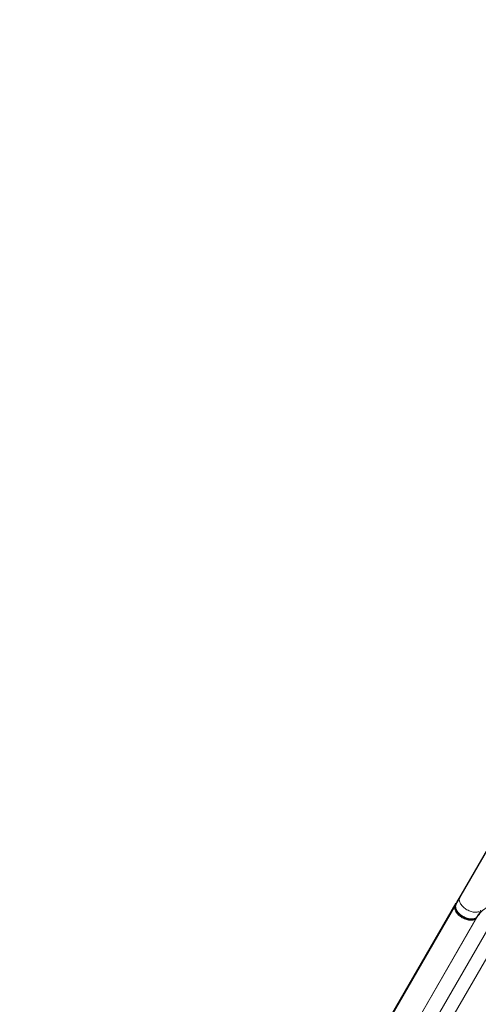
# Model space of a CAD drawing. Units: inches. Extents: x 438 to 1150, y -364 to 378.
# Drawn here: x 591 to 652, y -179 to -49 of the extents above; entities that cross this region are included whole.
import ezdxf

# ---------------------------------------------------------------- set-up
doc = ezdxf.new("R2010")
doc.units = ezdxf.units.IN
doc.header["$MEASUREMENT"] = 0
doc.header["$PDSIZE"] = -1
doc.layers.add('CONTOUR', color=7, linetype='Continuous')
doc.layers.add('DIM_IMP_BORDURE', color=7, linetype='Continuous')
doc.styles.add('DIM', font='romans.shx')
doc.dimstyles.new('Implantation (Pied-mètre)', dxfattribs={"dimscale": 96, "dimtxt": 0.09375, "dimasz": 0.125, "dimexe": 0.125, "dimexo": 0.125, "dimgap": 0.03, "dimtad": 1, "dimdec": 3, "dimzin": 0, "dimdsep": 46, "dimlunit": 4, "dimtxsty": 'DIM', "dimblk1": 'OBLIQUE', "dimblk2": 'OBLIQUE', "dimsah": 1, "dimcen": 0.089844, "dimdle": 0.125, "dimclrt": 7, "dimadec": 0, "dimazin": 0, "dimtfac": 1, "dimtdec": 0, "dimtofl": 0, "dimtmove": 0, "dimatfit": 3, "dimldrblk": 'OBLIQUE', "dimfxl": 1, "dimfrac": 2, "dimtolj": 1, "dimtzin": 0, "dimarcsym": 0})

# ---------------------------------------------------------------- blocks, each defined once
blk = doc.blocks.new('_OBLIQUE')
at = {"color": 0, "linetype": 'ByBlock'}
blk.add_line((-0.5, -0.5), (0.5, 0.5), dxfattribs=at)
blk = doc.blocks.new('*D11')
at = {"layer": 'Defpoints', "color": 0}
for p in [(1134.17, 346.39), (514.75, 85.11), (1134.17, -87.89)]:
    blk.add_point(p, dxfattribs=at)
at = {"layer": 'DIM_IMP_BORDURE', "color": 0, "lineweight": -2}
for p, q in [((514.75, 101.36), (514.75, 362.64)), ((1134.17, -71.64), (1134.17, 362.64)), ((498.5, 346.39), (1150.42, 346.39))]:
    blk.add_line(p, q, dxfattribs=at)
at = {"layer": 'DIM_IMP_BORDURE', "color": 0, "lineweight": -2, "xscale": 16.25, "yscale": 16.25, "zscale": 16.25, "rotation": 180}
blk.add_blockref('_OBLIQUE', (514.75, 346.39), dxfattribs=at)
at = {"layer": 'DIM_IMP_BORDURE', "color": 0, "lineweight": -2, "xscale": 16.25, "yscale": 16.25, "zscale": 16.25}
blk.add_blockref('_OBLIQUE', (1134.17, 346.39), dxfattribs=at)
at = {"layer": 'DIM_IMP_BORDURE', "color": 7, "insert": (824.46, 359.56), "char_height": 12.1875, "attachment_point": 5, "style": 'DIM'}
blk.add_mtext('\\A1;51\'-7" [15.733m]', dxfattribs=at)
blk = doc.blocks.new('*D12')
at = {"layer": 'Defpoints', "color": 0}
for p in [(612.58, 261.1), (469.1, -298.8), (636.11, -298.8)]:
    blk.add_point(p, dxfattribs=at)
at = {"layer": 'DIM_IMP_BORDURE', "color": 0, "lineweight": -2}
for p, q in [((469.1, 277.35), (469.1, -315.05)), ((596.33, 261.1), (452.85, 261.1)), ((619.86, -298.8), (452.85, -298.8))]:
    blk.add_line(p, q, dxfattribs=at)
at = {"layer": 'DIM_IMP_BORDURE', "color": 0, "lineweight": -2, "xscale": 16.25, "yscale": 16.25, "zscale": 16.25}
for p, rotation in [((469.1, 261.1), 90), ((469.1, -298.8), 270)]:
    blk.add_blockref('_OBLIQUE', p, dxfattribs=dict(at, rotation=rotation))
at = {"layer": 'DIM_IMP_BORDURE', "color": 7, "insert": (455.93, -18.85), "char_height": 12.1875, "attachment_point": 5, "rotation": 90, "style": 'DIM'}
blk.add_mtext('\\A1;46\'-8" [14.221m]', dxfattribs=at)

msp = doc.modelspace()

# ---------------------------------------------------------------- linework, layer by layer
at = {"layer": 'CONTOUR', "lineweight": 18}
for p, q in [((655.2541, -155.16458), (649.53837, -165.06451)), ((649.53837, -165.06451), (649.0264, -165.95127)), ((649.53837, -165.06451), (649.68904, -164.73812)), ((640.4253, -180.84881), (648.924, -166.12862)), ((646.90609, -180.18636), (655.40479, -165.46617)), ((648.82044, -180.4614), (657.31915, -165.74121)), ((648.924, -166.12862), (649.07467, -165.80223)), ((649.17707, -165.62488), (649.0264, -165.95127)), ((643.24122, -182.47458), (651.73992, -167.75439)), ((643.44854, -182.1809), (651.94724, -167.46071)), ((651.94724, -167.46071), (651.73992, -167.75439)), ((652.35428, -166.69028), (651.84231, -167.57704)), ((651.84231, -167.57704), (652.04964, -167.28336))]:
    msp.add_line(p, q, dxfattribs=at)
at = {"layer": 'CONTOUR', "lineweight": 25}
for p, q in [((655.31923, -154.98634), (649.68904, -164.73812)), ((649.68904, -164.73812), (649.17707, -165.62488)), ((640.57597, -180.52242), (649.07467, -165.80223)), ((649.17355, -165.63167), (649.02289, -165.95804)), ((649.0264, -165.95127), (649.02289, -165.95804)), ((651.8382, -167.58347), (652.04553, -167.28979)), ((651.84231, -167.57704), (651.8382, -167.58347))]:
    msp.add_line(p, q, dxfattribs=at)
at = {"layer": 'CONTOUR', "lineweight": 18, "flags": 128}
for points in [[(652.05567, -166.91286), (651.95468, -166.94531), (651.84483, -166.96777), (651.72712, -166.98003), (651.60259, -166.98199), (651.47238, -166.97363), (651.33766, -166.95502), (651.19964, -166.92633), (651.05955, -166.88782), (650.91867, -166.83983), (650.77825, -166.7828), (650.63957, -166.71725), (650.50387, -166.64375), (650.37237, -166.56298), (650.24625, -166.47565), (650.12666, -166.38257), (650.01466, -166.28455), (649.91127, -166.18249), (649.81741, -166.0773), (649.73393, -165.96993), (649.66158, -165.86135), (649.60102, -165.75253), (649.55278, -165.64445), (649.5173, -165.53809), (649.49491, -165.43441), (649.48579, -165.33432), (649.49005, -165.23875), (649.50762, -165.14854), (649.53837, -165.06451)], [(651.73992, -167.75439), (651.68252, -167.82303), (651.61318, -167.88336), (651.53254, -167.93483), (651.44131, -167.97697), (651.34032, -168.00942), (651.23047, -168.03188), (651.11275, -168.04414), (650.98823, -168.0461), (650.85802, -168.03774), (650.7233, -168.01913), (650.58527, -167.99044), (650.44519, -167.95193), (650.3043, -167.90394), (650.16389, -167.84691), (650.02521, -167.78136), (649.8895, -167.70786), (649.758, -167.62709), (649.63189, -167.53976), (649.51229, -167.44668), (649.4003, -167.34866), (649.2969, -167.2466), (649.20305, -167.14141), (649.11957, -167.03404), (649.04722, -166.92546), (648.98665, -166.81664), (648.93842, -166.70856), (648.90294, -166.6022), (648.88054, -166.49852), (648.87143, -166.39843), (648.87568, -166.30286), (648.89326, -166.21265), (648.924, -166.12862)], [(649.0264, -165.95127), (648.99565, -166.0353), (648.97808, -166.12551), (648.97382, -166.22108), (648.98294, -166.32116), (649.00533, -166.42485), (649.04081, -166.53121), (649.08905, -166.63929), (649.14961, -166.74811), (649.22196, -166.85669), (649.30544, -166.96406), (649.3993, -167.06924), (649.50269, -167.17131), (649.61469, -167.26932), (649.73428, -167.36241), (649.8604, -167.44974), (649.9919, -167.53051), (650.1276, -167.60401), (650.26628, -167.66956), (650.4067, -167.72659), (650.54758, -167.77457), (650.68767, -167.81308), (650.82569, -167.84177), (650.96041, -167.86038), (651.09062, -167.86875), (651.21515, -167.86679), (651.33286, -167.85453), (651.44271, -167.83207), (651.5437, -167.79962), (651.63493, -167.75747), (651.71558, -167.70601), (651.78491, -167.64568), (651.84231, -167.57704)], [(655.40479, -165.46617), (655.10128, -165.52976), (654.80674, -165.60383), (654.52154, -165.6883), (654.24605, -165.78305), (653.98063, -165.88797), (653.7256, -166.00292), (653.4813, -166.12776), (653.24804, -166.26232), (653.0261, -166.40644), (652.81578, -166.55993), (652.61734, -166.7226), (652.43104, -166.89423), (652.25711, -167.07462), (652.09578, -167.26353), (651.94724, -167.46071)]]:
    msp.add_lwpolyline(points, dxfattribs=at)
at = {"layer": 'CONTOUR', "lineweight": 18}
for centre, radius, start, end in [((649.00538, -166.17798), 0.09518, 106.4979177, 148.7611536), ((651.65628, -167.70854), 0.09538, 331.2659125, 14.2348002), ((651.86813, -167.4161), 0.09083, 330.5792474, 2.2605413)]:
    msp.add_arc(centre, radius, start, end, dxfattribs=at)
at = {"layer": 'CONTOUR', "lineweight": 25}
for centre, start_param, end_param in [((649.18307, -165.86482), 2.663152131, 3.141592654), ((649.28547, -165.68747), 3.141592654, 3.216197423)]:
    msp.add_ellipse(centre, major_axis=(0.1084, -0.06259), ratio=0.818029425, start_param=start_param, end_param=end_param, dxfattribs=at)
msp.add_open_spline([(649.02289, -165.95804), (649.01605, -165.97388), (648.99757, -166.01666), (648.97668, -166.0907), (648.96324, -166.18055), (648.96137, -166.27438), (648.97096, -166.37165), (648.99214, -166.4718), (649.02485, -166.57405), (649.06887, -166.67753), (649.12382, -166.78131), (649.18916, -166.8845), (649.26427, -166.98625), (649.34845, -167.08578), (649.441, -167.18237), (649.54116, -167.27536), (649.64815, -167.36411), (649.76117, -167.44799), (649.87936, -167.52642), (650.00185, -167.59884), (650.12775, -167.66472), (650.25613, -167.72357), (650.38606, -167.77494), (650.51662, -167.81842), (650.64689, -167.85366), (650.77595, -167.88032), (650.90289, -167.89813), (651.02683, -167.90683), (651.14685, -167.9062), (651.26205, -167.89608), (651.37145, -167.87636), (651.47403, -167.84703), (651.56872, -167.80825), (651.65457, -167.76043), (651.73043, -167.70398), (651.79183, -167.64476), (651.82412, -167.60208), (651.8382, -167.58347)], degree=3, knots=[0, 0, 0, 0, 0.016137594, 0.043610125, 0.071221907, 0.099159192, 0.127502238, 0.156250931, 0.185339223, 0.214666898, 0.24413283, 0.273656233, 0.303172566, 0.332655992, 0.362097272, 0.391496354, 0.420858487, 0.450191797, 0.479505891, 0.508811116, 0.538118197, 0.567435167, 0.596772373, 0.626140907, 0.655551617, 0.685014545, 0.714537801, 0.744125525, 0.773774412, 0.803468284, 0.833156765, 0.862760543, 0.892173164, 0.921271821, 0.949952113, 0.978171633, 1, 1, 1, 1], dxfattribs=at)

# ---------------------------------------------------------------- dimensions: what is measured, and where the dimension line sits
at = {"layer": 'DIM_IMP_BORDURE'}
dim = msp.add_linear_dim(base=(1134.17358, 346.3933), p1=(514.74704, 85.10838), p2=(1134.17358, -87.88509), dimstyle='Implantation (Pied-mètre)', override={"dimscale": 130, "dimdec": 0}, dxfattribs=at)
dim.commit()
dim.dimension.update_dxf_attribs({"geometry": '*D11', "text_midpoint": (824.46031, 359.56087)})
dim = msp.add_linear_dim(base=(469.10133, -298.80291), p1=(612.57725, 261.09695), p2=(636.11425, -298.80291), angle=90, dimstyle='Implantation (Pied-mètre)', override={"dimscale": 130, "dimdec": 0}, dxfattribs=at)
dim.commit()
dim.dimension.update_dxf_attribs({"geometry": '*D12', "text_midpoint": (455.93375, -18.85298)})

doc.saveas('drawing.dxf')
